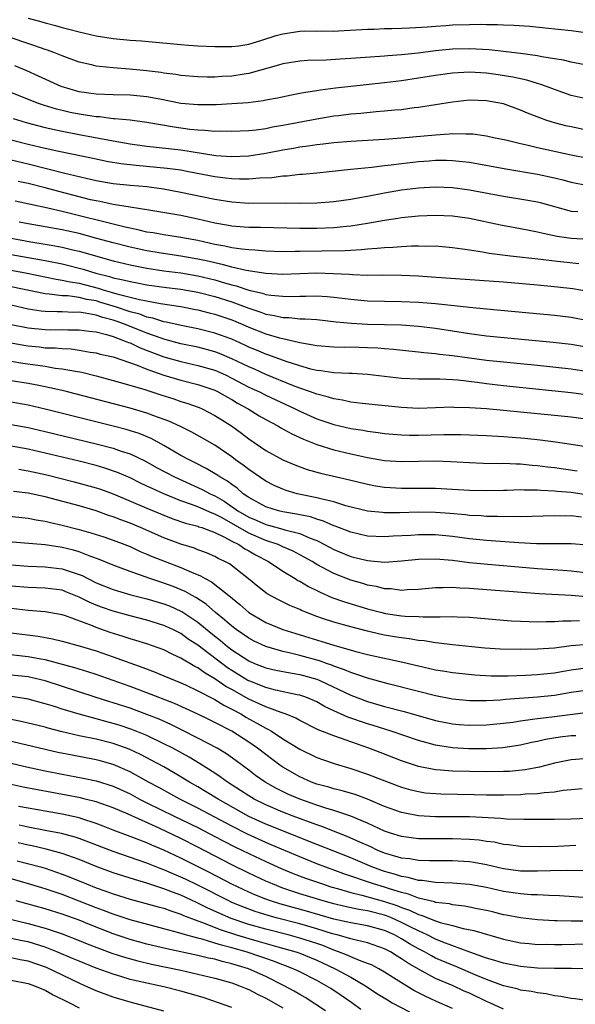
# Model space of a CAD drawing. Units: inches. Extents: x 2646000 to 2649000, y 1500753 to 1503000.
# Drawn here: x 2646410 to 2646475, y 1502337 to 1502453 of the extents above; entities that cross this region are included whole.
import ezdxf

# ---------------------------------------------------------------- set-up
doc = ezdxf.new("R2010")
doc.units = ezdxf.units.IN
doc.header["$MEASUREMENT"] = 0
doc.layers.add('LD26461500_2ft', color=71, linetype='Continuous')

msp = doc.modelspace()

# ---------------------------------------------------------------- linework, layer by layer
at = {"layer": 'LD26461500_2ft'}
for points, elevation in [([(2646411, 1502453.06), (2646412.62, 1502452.62), (2646413, 1502452.5), (2646414.21, 1502452.21), (2646415, 1502451.96), (2646415.78, 1502451.78), (2646417, 1502451.43), (2646419, 1502450.97), (2646421, 1502450.66), (2646423, 1502450.47), (2646424.37, 1502450.37), (2646429, 1502449.94), (2646429.89, 1502449.89), (2646431, 1502449.81), (2646433, 1502449.7), (2646435, 1502449.71), (2646435.81, 1502449.81), (2646437, 1502450), (2646438.41, 1502450.41), (2646440.22, 1502451), (2646441, 1502451.23), (2646443, 1502451.52), (2646443.55, 1502451.55), (2646445, 1502451.53), (2646445.56, 1502451.56), (2646447, 1502451.54), (2646447.58, 1502451.58), (2646451, 1502451.76), (2646451.77, 1502451.77), (2646453, 1502451.83), (2646453.84, 1502451.84), (2646455, 1502451.89), (2646455.92, 1502451.92), (2646458.05, 1502452.05), (2646459, 1502452.13), (2646460.2, 1502452.2), (2646461, 1502452.27), (2646463, 1502452.33), (2646464.34, 1502452.34), (2646465, 1502452.32), (2646466.32, 1502452.32), (2646467, 1502452.27), (2646468.24, 1502452.24), (2646470.11, 1502452.11), (2646471.93, 1502451.93), (2646475, 1502451.59), (2646477, 1502451.34)], 9066), ([(2646476.39, 1502447.61), (2646475, 1502447.87), (2646474.09, 1502448.09), (2646473, 1502448.25), (2646471.51, 1502448.49), (2646471, 1502448.61), (2646469, 1502448.91), (2646465.33, 1502449.33), (2646463, 1502449.46), (2646461, 1502449.4), (2646459, 1502449.2), (2646456.95, 1502448.95), (2646455, 1502448.74), (2646453.39, 1502448.61), (2646453, 1502448.57), (2646449, 1502448.29), (2646447.77, 1502448.23), (2646446.1, 1502448.1), (2646443.93, 1502448.07), (2646443, 1502447.99), (2646441, 1502447.67), (2646440.5, 1502447.5), (2646437, 1502446.53), (2646436.45, 1502446.45), (2646435, 1502446.22), (2646433.83, 1502446.17), (2646433, 1502446.11), (2646432.11, 1502446.11), (2646431, 1502446.14), (2646429, 1502446.31), (2646428.41, 1502446.41), (2646427, 1502446.58), (2646426.65, 1502446.65), (2646425, 1502446.84), (2646422.95, 1502447.05), (2646421, 1502447.2), (2646419.35, 1502447.35), (2646419, 1502447.41), (2646418.46, 1502447.54), (2646417, 1502447.87), (2646415, 1502448.6), (2646414.03, 1502449), (2646413.28, 1502449.28), (2646413, 1502449.37), (2646411.8, 1502449.8), (2646408.17, 1502451)], 9068), ([(2646476.39, 1502443.61), (2646475, 1502443.96), (2646473, 1502444.63), (2646472.06, 1502445), (2646471.28, 1502445.28), (2646471, 1502445.36), (2646469.75, 1502445.75), (2646468.11, 1502446.11), (2646466.39, 1502446.39), (2646465, 1502446.59), (2646463, 1502446.71), (2646461, 1502446.58), (2646459, 1502446.29), (2646457, 1502445.98), (2646455, 1502445.69), (2646453, 1502445.43), (2646449, 1502445.01), (2646447.2, 1502444.8), (2646445.43, 1502444.57), (2646445, 1502444.49), (2646443.69, 1502444.31), (2646443, 1502444.16), (2646442.01, 1502443.99), (2646440.36, 1502443.64), (2646439, 1502443.39), (2646438.68, 1502443.32), (2646436.91, 1502443.09), (2646435, 1502442.94), (2646433.14, 1502442.86), (2646431, 1502442.85), (2646429, 1502443.01), (2646426.52, 1502443.49), (2646425, 1502443.8), (2646423, 1502444), (2646421, 1502444.03), (2646419, 1502444.1), (2646417, 1502444.39), (2646414.9, 1502445), (2646412.23, 1502446.23), (2646410.84, 1502446.84), (2646409.42, 1502447.42)], 9070), ([(2646477, 1502439.82), (2646475, 1502440.23), (2646474.37, 1502440.37), (2646473, 1502440.73), (2646472.13, 1502441), (2646471.29, 1502441.29), (2646469.85, 1502441.85), (2646469, 1502442.22), (2646467, 1502442.94), (2646465, 1502443.32), (2646463, 1502443.38), (2646461, 1502443.16), (2646457, 1502442.52), (2646456.47, 1502442.47), (2646455, 1502442.27), (2646454.21, 1502442.21), (2646453, 1502442.08), (2646452.01, 1502442.01), (2646450.18, 1502441.82), (2646449, 1502441.73), (2646447.56, 1502441.56), (2646447, 1502441.49), (2646445, 1502441.16), (2646441, 1502440.4), (2646439.8, 1502440.2), (2646439, 1502440.03), (2646437.87, 1502439.87), (2646437, 1502439.78), (2646435, 1502439.68), (2646433.72, 1502439.72), (2646433, 1502439.71), (2646431.83, 1502439.83), (2646431, 1502439.85), (2646430.06, 1502439.94), (2646428.19, 1502440.19), (2646425, 1502440.77), (2646423.02, 1502441.02), (2646421.21, 1502441.21), (2646421, 1502441.21), (2646419.42, 1502441.42), (2646419, 1502441.43), (2646418.5, 1502441.5), (2646417, 1502441.74), (2646415.95, 1502441.95), (2646415, 1502442.17), (2646414.33, 1502442.33), (2646412.8, 1502442.8), (2646412.22, 1502443), (2646407.16, 1502445)], 9072), ([(2646409.22, 1502441.22), (2646410.76, 1502440.76), (2646413, 1502440.17), (2646415, 1502439.72), (2646417, 1502439.33), (2646421, 1502438.59), (2646423, 1502438.26), (2646425, 1502437.98), (2646429, 1502437.53), (2646433.12, 1502436.88), (2646435, 1502436.76), (2646437, 1502436.84), (2646439, 1502437.13), (2646441, 1502437.52), (2646442.27, 1502437.73), (2646443, 1502437.88), (2646444, 1502438), (2646445, 1502438.17), (2646445.76, 1502438.24), (2646447, 1502438.41), (2646449, 1502438.57), (2646453, 1502438.81), (2646455, 1502438.96), (2646459, 1502439.32), (2646460.59, 1502439.41), (2646461, 1502439.45), (2646462.59, 1502439.41), (2646463, 1502439.44), (2646463.41, 1502439.41), (2646465, 1502439.19), (2646465.85, 1502439), (2646467.29, 1502438.71), (2646469, 1502438.29), (2646469.9, 1502438.1), (2646471, 1502437.83), (2646475, 1502436.95), (2646477, 1502436.56)], 9074), ([(2646409, 1502438.73), (2646411, 1502438.21), (2646413, 1502437.74), (2646414.62, 1502437.38), (2646419, 1502436.46), (2646420.22, 1502436.22), (2646421.93, 1502435.93), (2646423.71, 1502435.71), (2646427.36, 1502435.36), (2646429, 1502435.16), (2646429.88, 1502435), (2646433, 1502434.38), (2646434.25, 1502434.25), (2646435, 1502434.14), (2646435.89, 1502434.11), (2646437, 1502434.11), (2646438.24, 1502434.24), (2646439.71, 1502434.29), (2646441, 1502434.47), (2646441.51, 1502434.49), (2646443, 1502434.66), (2646443.33, 1502434.67), (2646445, 1502434.83), (2646449, 1502435.27), (2646451.5, 1502435.5), (2646453, 1502435.69), (2646453.76, 1502435.76), (2646455, 1502435.93), (2646457, 1502436.15), (2646458.24, 1502436.24), (2646459, 1502436.3), (2646460.31, 1502436.31), (2646461, 1502436.29), (2646462.18, 1502436.18), (2646463, 1502436.07), (2646467.28, 1502435.28), (2646471, 1502434.67), (2646473, 1502434.23), (2646474, 1502434), (2646475, 1502433.73), (2646477, 1502433.33)], 9076), ([(2646409, 1502436.37), (2646411, 1502435.87), (2646413.31, 1502435.31), (2646415.18, 1502434.82), (2646417.82, 1502434.18), (2646419, 1502433.92), (2646421, 1502433.58), (2646423, 1502433.37), (2646425, 1502433.2), (2646426.94, 1502432.94), (2646429, 1502432.55), (2646433, 1502431.71), (2646435, 1502431.39), (2646437, 1502431.26), (2646441.28, 1502431.28), (2646443, 1502431.24), (2646445, 1502431.28), (2646447, 1502431.45), (2646449, 1502431.72), (2646450.08, 1502431.92), (2646451, 1502432.07), (2646453, 1502432.47), (2646455, 1502432.81), (2646457, 1502433.05), (2646459, 1502433.17), (2646461, 1502433.09), (2646463, 1502432.82), (2646467, 1502432.09), (2646469.66, 1502431.66), (2646471, 1502431.4), (2646471.32, 1502431.32), (2646475, 1502430.32), (2646475.75, 1502430.25)], 9078), ([(2646477.03, 1502426.97), (2646475, 1502427.09), (2646473.34, 1502427.34), (2646471.67, 1502427.67), (2646471, 1502427.85), (2646470.02, 1502428.02), (2646469, 1502428.23), (2646466.66, 1502428.66), (2646463, 1502429.43), (2646461, 1502429.72), (2646459, 1502429.79), (2646457, 1502429.7), (2646455, 1502429.51), (2646454.57, 1502429.43), (2646453, 1502429.21), (2646451, 1502428.84), (2646449, 1502428.54), (2646448.51, 1502428.51), (2646447, 1502428.35), (2646445, 1502428.26), (2646443, 1502428.25), (2646438.38, 1502428.38), (2646437, 1502428.39), (2646436.44, 1502428.44), (2646435, 1502428.54), (2646434.62, 1502428.62), (2646433, 1502428.89), (2646431, 1502429.37), (2646429, 1502429.78), (2646428.05, 1502429.95), (2646425, 1502430.47), (2646423.27, 1502430.73), (2646423, 1502430.79), (2646421, 1502431.11), (2646419.44, 1502431.44), (2646419, 1502431.51), (2646418.34, 1502431.66), (2646417, 1502432), (2646414.62, 1502432.62), (2646413, 1502433.07), (2646411, 1502433.56), (2646409.82, 1502433.82)], 9080), ([(2646475.9, 1502424.1), (2646473, 1502424.41), (2646471.39, 1502424.61), (2646467.84, 1502425), (2646465.32, 1502425.32), (2646464.53, 1502425.47), (2646463, 1502425.7), (2646462.16, 1502425.84), (2646461, 1502426), (2646459, 1502426.17), (2646457.85, 1502426.15), (2646457, 1502426.18), (2646456.18, 1502426.18), (2646455, 1502426.12), (2646453.97, 1502426.03), (2646453, 1502426), (2646452.11, 1502425.89), (2646451, 1502425.83), (2646450.26, 1502425.74), (2646449, 1502425.68), (2646448.37, 1502425.63), (2646445.6, 1502425.6), (2646443, 1502425.54), (2646442.45, 1502425.55), (2646441, 1502425.53), (2646439, 1502425.59), (2646437.71, 1502425.71), (2646437, 1502425.74), (2646436.19, 1502425.81), (2646435, 1502426), (2646434.19, 1502426.19), (2646433, 1502426.39), (2646431, 1502426.84), (2646429, 1502427.22), (2646427, 1502427.51), (2646425.74, 1502427.74), (2646425, 1502427.85), (2646424.08, 1502428.08), (2646423, 1502428.29), (2646422.44, 1502428.44), (2646421, 1502428.76), (2646415.95, 1502430.05), (2646415, 1502430.28), (2646413.33, 1502430.67), (2646411.12, 1502431.12), (2646409.47, 1502431.47)], 9082), ([(2646477, 1502420.85), (2646475.16, 1502421.16), (2646473.36, 1502421.36), (2646471, 1502421.58), (2646467, 1502421.92), (2646458.54, 1502422.54), (2646457, 1502422.63), (2646455, 1502422.72), (2646452.75, 1502422.75), (2646451, 1502422.74), (2646449.21, 1502422.79), (2646448.83, 1502422.83), (2646446.93, 1502422.93), (2646445, 1502422.98), (2646441, 1502422.84), (2646439, 1502422.94), (2646436.69, 1502423.31), (2646435, 1502423.71), (2646434, 1502424), (2646433, 1502424.2), (2646432.36, 1502424.36), (2646431, 1502424.65), (2646429, 1502424.99), (2646426.66, 1502425.34), (2646425, 1502425.62), (2646423, 1502426.05), (2646421, 1502426.56), (2646419.1, 1502427.1), (2646417, 1502427.66), (2646415, 1502428.12), (2646413, 1502428.48), (2646411, 1502428.8), (2646409.92, 1502429)], 9084), ([(2646409, 1502427.11), (2646411.32, 1502426.68), (2646413, 1502426.43), (2646413.72, 1502426.28), (2646415, 1502426.06), (2646416.25, 1502425.75), (2646417, 1502425.58), (2646421, 1502424.45), (2646423, 1502423.97), (2646425, 1502423.6), (2646427, 1502423.29), (2646429, 1502423.02), (2646431, 1502422.69), (2646433, 1502422.2), (2646434.15, 1502421.85), (2646435, 1502421.62), (2646435.51, 1502421.51), (2646437, 1502421), (2646438.63, 1502420.63), (2646439, 1502420.49), (2646439.6, 1502420.4), (2646441, 1502420.27), (2646441.74, 1502420.26), (2646443, 1502420.3), (2646443.71, 1502420.29), (2646445, 1502420.33), (2646446.25, 1502420.25), (2646447, 1502420.18), (2646449, 1502419.93), (2646451, 1502419.75), (2646453, 1502419.68), (2646455, 1502419.66), (2646457, 1502419.59), (2646459, 1502419.43), (2646463, 1502419), (2646465, 1502418.81), (2646473, 1502418.06), (2646475, 1502417.82), (2646477, 1502417.43)], 9086), ([(2646409, 1502425.21), (2646413, 1502424.49), (2646415, 1502424.09), (2646417.47, 1502423.47), (2646418.98, 1502423), (2646420.59, 1502422.59), (2646421, 1502422.46), (2646422.21, 1502422.21), (2646423, 1502422), (2646423.86, 1502421.86), (2646425, 1502421.64), (2646427.31, 1502421.31), (2646429, 1502421.11), (2646431, 1502420.76), (2646433, 1502420.24), (2646435, 1502419.61), (2646437, 1502418.87), (2646438.4, 1502418.4), (2646439, 1502418.17), (2646440.01, 1502418.01), (2646441, 1502417.78), (2646441.77, 1502417.77), (2646443, 1502417.63), (2646443.63, 1502417.63), (2646445, 1502417.52), (2646447.28, 1502417.28), (2646449.11, 1502417.11), (2646451, 1502417), (2646455, 1502416.89), (2646457, 1502416.76), (2646459, 1502416.51), (2646463, 1502415.89), (2646465, 1502415.63), (2646472.86, 1502414.86), (2646475, 1502414.61), (2646477, 1502414.29)], 9088), ([(2646408.57, 1502423.43), (2646410.87, 1502423), (2646414.28, 1502422.28), (2646415, 1502422.19), (2646415.96, 1502421.96), (2646417, 1502421.81), (2646419.23, 1502421.23), (2646419.95, 1502421), (2646420.77, 1502420.77), (2646421.43, 1502420.57), (2646424.11, 1502419.89), (2646426.59, 1502419.41), (2646429, 1502419.05), (2646430.73, 1502418.73), (2646431, 1502418.68), (2646432.33, 1502418.33), (2646433, 1502418.17), (2646435, 1502417.5), (2646436.21, 1502417), (2646437, 1502416.65), (2646439, 1502415.85), (2646440.63, 1502415.37), (2646441, 1502415.28), (2646442.87, 1502414.87), (2646443, 1502414.83), (2646444.57, 1502414.57), (2646445, 1502414.47), (2646447, 1502414.31), (2646448.29, 1502414.29), (2646449, 1502414.3), (2646451, 1502414.25), (2646452.19, 1502414.19), (2646453, 1502414.11), (2646454.04, 1502414.04), (2646455.84, 1502413.84), (2646457, 1502413.73), (2646457.64, 1502413.64), (2646459, 1502413.53), (2646459.46, 1502413.46), (2646461, 1502413.3), (2646465, 1502412.74), (2646467, 1502412.53), (2646471, 1502412.15), (2646475, 1502411.72), (2646477, 1502411.42)], 9090), ([(2646477, 1502408.61), (2646475, 1502408.91), (2646467, 1502409.71), (2646465, 1502409.94), (2646463.9, 1502410.1), (2646461.62, 1502410.38), (2646461, 1502410.43), (2646459.5, 1502410.5), (2646457.49, 1502410.51), (2646457, 1502410.49), (2646455, 1502410.59), (2646451, 1502411.07), (2646449.17, 1502411.17), (2646448.83, 1502411.17), (2646447, 1502411.24), (2646445.48, 1502411.48), (2646445, 1502411.52), (2646444.32, 1502411.68), (2646443, 1502412.07), (2646441.41, 1502412.59), (2646439.35, 1502413.35), (2646439, 1502413.46), (2646437.92, 1502413.92), (2646437, 1502414.29), (2646436.53, 1502414.53), (2646435, 1502415.2), (2646433, 1502415.94), (2646431, 1502416.44), (2646429.21, 1502416.79), (2646427.24, 1502417.24), (2646427, 1502417.28), (2646425.7, 1502417.7), (2646425, 1502417.83), (2646424.16, 1502418.16), (2646423, 1502418.46), (2646421.41, 1502419), (2646419.56, 1502419.56), (2646419, 1502419.72), (2646417.9, 1502419.9), (2646417, 1502420.13), (2646415.69, 1502420.31), (2646415, 1502420.34), (2646413.46, 1502420.54), (2646413, 1502420.55), (2646409, 1502421.38)], 9092), ([(2646477, 1502405.73), (2646475, 1502406.03), (2646473, 1502406.24), (2646465, 1502406.99), (2646463, 1502407.14), (2646461.17, 1502407.17), (2646461, 1502407.19), (2646457, 1502407.06), (2646455, 1502407.15), (2646450.36, 1502407.64), (2646449, 1502407.81), (2646448.02, 1502408.02), (2646447, 1502408.17), (2646446.38, 1502408.38), (2646445, 1502408.72), (2646444.28, 1502409), (2646443, 1502409.45), (2646442.27, 1502409.73), (2646439, 1502411.06), (2646437.67, 1502411.67), (2646437, 1502411.95), (2646435, 1502412.91), (2646433.54, 1502413.54), (2646433, 1502413.73), (2646432.01, 1502414.01), (2646431, 1502414.26), (2646429, 1502414.67), (2646427, 1502415.22), (2646426.68, 1502415.32), (2646425, 1502415.93), (2646422.33, 1502417), (2646421.35, 1502417.35), (2646421, 1502417.47), (2646419.78, 1502417.78), (2646419, 1502418.05), (2646417.7, 1502418.3), (2646417, 1502418.39), (2646416.38, 1502418.38), (2646415, 1502418.44), (2646414.43, 1502418.43), (2646413, 1502418.48), (2646412.53, 1502418.53), (2646411, 1502418.77), (2646409, 1502419.21)], 9094), ([(2646409, 1502416.94), (2646411, 1502416.56), (2646413, 1502416.35), (2646413.67, 1502416.33), (2646415, 1502416.34), (2646415.68, 1502416.32), (2646417, 1502416.33), (2646418.17, 1502416.17), (2646419, 1502416.07), (2646420.24, 1502415.76), (2646421, 1502415.52), (2646422.44, 1502415), (2646422.83, 1502414.83), (2646423, 1502414.78), (2646424.2, 1502414.2), (2646427, 1502413.15), (2646429, 1502412.57), (2646431, 1502412.13), (2646433, 1502411.55), (2646434.26, 1502411), (2646435, 1502410.64), (2646437, 1502409.58), (2646438.24, 1502409), (2646439, 1502408.61), (2646442.45, 1502407), (2646443, 1502406.72), (2646445, 1502405.84), (2646447, 1502405.16), (2646449, 1502404.69), (2646450.48, 1502404.48), (2646451, 1502404.37), (2646452.23, 1502404.23), (2646453, 1502404.11), (2646454.02, 1502404.02), (2646455, 1502403.94), (2646455.92, 1502403.92), (2646457, 1502403.92), (2646459.98, 1502403.98), (2646461.97, 1502403.97), (2646465, 1502403.85), (2646467, 1502403.73), (2646469.53, 1502403.53), (2646471.34, 1502403.34), (2646473.12, 1502403.12), (2646475, 1502402.86), (2646477, 1502402.54)], 9096), ([(2646409, 1502414.78), (2646410.5, 1502414.5), (2646411, 1502414.43), (2646412.3, 1502414.3), (2646413, 1502414.21), (2646414.18, 1502414.18), (2646415, 1502414.1), (2646416.06, 1502414.06), (2646417, 1502413.93), (2646418.3, 1502413.7), (2646419, 1502413.61), (2646419.47, 1502413.47), (2646421, 1502413.12), (2646423.85, 1502412.15), (2646425, 1502411.68), (2646427, 1502410.98), (2646429, 1502410.38), (2646431, 1502409.88), (2646433, 1502409.19), (2646433.39, 1502409), (2646434.41, 1502408.41), (2646435, 1502408.09), (2646435.68, 1502407.68), (2646436.92, 1502407), (2646438.2, 1502406.2), (2646439, 1502405.75), (2646440.4, 1502405), (2646440.77, 1502404.77), (2646442.05, 1502404.05), (2646443.43, 1502403.43), (2646445, 1502402.82), (2646447, 1502402.18), (2646449, 1502401.69), (2646449.58, 1502401.58), (2646451, 1502401.26), (2646453, 1502400.93), (2646455, 1502400.8), (2646459, 1502400.87), (2646460.81, 1502400.81), (2646463, 1502400.67), (2646464.62, 1502400.62), (2646466.58, 1502400.58), (2646467, 1502400.59), (2646468.51, 1502400.51), (2646469, 1502400.51), (2646470.37, 1502400.37), (2646471, 1502400.34), (2646472.18, 1502400.18), (2646473, 1502400.1), (2646475.7, 1502399.7)], 9098), ([(2646409, 1502412.61), (2646410.38, 1502412.38), (2646413, 1502412.02), (2646414.18, 1502411.82), (2646415, 1502411.74), (2646416.57, 1502411.43), (2646417.31, 1502411.31), (2646419, 1502410.9), (2646421, 1502410.36), (2646421.88, 1502410.12), (2646424.73, 1502409.27), (2646426.65, 1502408.65), (2646428.17, 1502408.17), (2646429, 1502407.89), (2646429.68, 1502407.68), (2646431.15, 1502407.15), (2646431.5, 1502407), (2646433, 1502406.24), (2646434.95, 1502405), (2646436.14, 1502404.14), (2646437, 1502403.48), (2646439, 1502402.11), (2646441, 1502401.01), (2646442.41, 1502400.41), (2646443.87, 1502399.87), (2646445.43, 1502399.43), (2646448.69, 1502398.69), (2646451, 1502398.11), (2646451.94, 1502397.94), (2646453, 1502397.77), (2646455, 1502397.67), (2646457.67, 1502397.67), (2646459, 1502397.64), (2646463, 1502397.41), (2646465, 1502397.38), (2646467, 1502397.43), (2646467.43, 1502397.43), (2646469, 1502397.49), (2646469.46, 1502397.46), (2646471, 1502397.47), (2646471.42, 1502397.42), (2646473, 1502397.36), (2646473.32, 1502397.32), (2646475, 1502397.17), (2646477, 1502396.85)], 9100), ([(2646476.22, 1502394.22), (2646475, 1502394.39), (2646474.37, 1502394.37), (2646473, 1502394.4), (2646470.33, 1502394.33), (2646469, 1502394.28), (2646468.3, 1502394.3), (2646467, 1502394.26), (2646466.31, 1502394.31), (2646465, 1502394.31), (2646464.38, 1502394.38), (2646463, 1502394.45), (2646462.52, 1502394.52), (2646460.67, 1502394.67), (2646459, 1502394.78), (2646457, 1502394.81), (2646454.75, 1502394.75), (2646453, 1502394.75), (2646452.77, 1502394.77), (2646451, 1502394.95), (2646448.42, 1502395.58), (2646447, 1502396.04), (2646445.66, 1502396.34), (2646445, 1502396.53), (2646443.09, 1502396.91), (2646442.71, 1502397), (2646441.38, 1502397.38), (2646441, 1502397.52), (2646439.97, 1502397.97), (2646439, 1502398.47), (2646437, 1502399.84), (2646436.35, 1502400.35), (2646435.44, 1502401), (2646435, 1502401.34), (2646433, 1502402.72), (2646431.56, 1502403.56), (2646430.27, 1502404.27), (2646428.93, 1502404.93), (2646427.57, 1502405.57), (2646425.81, 1502406.19), (2646425, 1502406.5), (2646423, 1502407.08), (2646415.62, 1502409), (2646415, 1502409.15), (2646413, 1502409.61), (2646412.26, 1502409.74), (2646411, 1502410), (2646409, 1502410.3)], 9102), ([(2646477, 1502390.92), (2646475, 1502391.1), (2646472.92, 1502391.08), (2646470.9, 1502391.1), (2646468.8, 1502391.2), (2646465, 1502391.48), (2646463, 1502391.69), (2646461, 1502391.96), (2646459, 1502392.16), (2646457, 1502392.17), (2646456.09, 1502392.09), (2646454.02, 1502391.98), (2646453, 1502391.9), (2646451, 1502392), (2646449, 1502392.45), (2646447.18, 1502393.18), (2646447, 1502393.23), (2646445.78, 1502393.78), (2646445, 1502394), (2646444.26, 1502394.26), (2646442.61, 1502394.61), (2646441, 1502394.88), (2646440.48, 1502395), (2646439, 1502395.46), (2646437, 1502396.56), (2646436.35, 1502397), (2646435.64, 1502397.64), (2646435, 1502398.07), (2646434.48, 1502398.48), (2646433.58, 1502399), (2646433.24, 1502399.24), (2646431.99, 1502399.99), (2646430.66, 1502400.66), (2646429.95, 1502401), (2646429, 1502401.52), (2646427, 1502402.68), (2646425.51, 1502403.51), (2646424.09, 1502404.09), (2646422.56, 1502404.56), (2646421, 1502404.96), (2646413, 1502406.97), (2646411, 1502407.44), (2646409, 1502407.78)], 9104), ([(2646409, 1502405.16), (2646411, 1502404.81), (2646413, 1502404.35), (2646419, 1502402.89), (2646421, 1502402.37), (2646421.97, 1502402.03), (2646423, 1502401.71), (2646424.83, 1502400.83), (2646426.11, 1502400.11), (2646428.23, 1502399), (2646431.51, 1502397.51), (2646432.44, 1502397), (2646433, 1502396.75), (2646434.11, 1502396.11), (2646435.7, 1502395), (2646437, 1502394.24), (2646437.88, 1502393.88), (2646439, 1502393.37), (2646439.3, 1502393.3), (2646441, 1502392.84), (2646441.25, 1502392.75), (2646443, 1502392.31), (2646444.22, 1502391.78), (2646445, 1502391.49), (2646445.34, 1502391.34), (2646447, 1502390.44), (2646449, 1502389.61), (2646449.5, 1502389.5), (2646451, 1502389.12), (2646453, 1502388.95), (2646455, 1502389.07), (2646457, 1502389.29), (2646459, 1502389.34), (2646461, 1502389.16), (2646463, 1502388.91), (2646464.73, 1502388.73), (2646471, 1502388.2), (2646474.01, 1502387.99), (2646475, 1502387.93), (2646477, 1502387.68)], 9106), ([(2646476.83, 1502384.83), (2646475, 1502385), (2646471.2, 1502385.2), (2646463, 1502385.84), (2646461.87, 1502385.87), (2646461, 1502385.95), (2646459.9, 1502385.9), (2646459, 1502385.92), (2646457, 1502385.72), (2646455.67, 1502385.67), (2646455, 1502385.6), (2646453.78, 1502385.78), (2646453, 1502385.8), (2646452.05, 1502386.06), (2646451, 1502386.23), (2646450.42, 1502386.42), (2646449, 1502386.81), (2646447, 1502387.59), (2646445.7, 1502388.3), (2646445, 1502388.66), (2646444.45, 1502389), (2646443.53, 1502389.53), (2646442.22, 1502390.22), (2646441, 1502390.75), (2646440.44, 1502391), (2646439, 1502391.48), (2646437, 1502392.34), (2646433.86, 1502394.14), (2646433, 1502394.6), (2646432.69, 1502394.69), (2646431, 1502395.45), (2646430.26, 1502395.74), (2646429, 1502396.18), (2646426.99, 1502397), (2646425.6, 1502397.6), (2646425, 1502397.9), (2646424.25, 1502398.25), (2646423, 1502398.87), (2646421.52, 1502399.52), (2646420.03, 1502400.03), (2646419, 1502400.32), (2646417, 1502400.83), (2646415, 1502401.32), (2646413, 1502401.8), (2646411, 1502402.25), (2646409, 1502402.61)], 9108), ([(2646409.89, 1502399.89), (2646411, 1502399.71), (2646413.21, 1502399.21), (2646416.41, 1502398.41), (2646419, 1502397.7), (2646419.53, 1502397.53), (2646421, 1502396.98), (2646425, 1502395.29), (2646427, 1502394.46), (2646428.04, 1502394.04), (2646429.53, 1502393.53), (2646431, 1502393.17), (2646431.11, 1502393.11), (2646431.48, 1502393), (2646433, 1502392.43), (2646434.07, 1502391.93), (2646435, 1502391.42), (2646435.82, 1502391), (2646436.51, 1502390.51), (2646437, 1502390.25), (2646437.78, 1502389.78), (2646439.31, 1502389), (2646441, 1502387.87), (2646442.47, 1502387), (2646442.79, 1502386.79), (2646443, 1502386.69), (2646444.05, 1502386.05), (2646445, 1502385.59), (2646445.39, 1502385.39), (2646446.78, 1502384.78), (2646448.26, 1502384.26), (2646451, 1502383.44), (2646452.67, 1502383), (2646453.1, 1502382.9), (2646455, 1502382.61), (2646455.43, 1502382.57), (2646457, 1502382.51), (2646457.53, 1502382.47), (2646459, 1502382.5), (2646459.53, 1502382.47), (2646461, 1502382.51), (2646461.53, 1502382.47), (2646463, 1502382.43), (2646467, 1502382.08), (2646467.97, 1502382.03), (2646469, 1502381.96), (2646470.05, 1502381.95), (2646471, 1502381.91), (2646472.06, 1502381.94), (2646473, 1502381.93), (2646474, 1502382), (2646475, 1502382.02), (2646475.95, 1502382.05)], 9110), ([(2646477, 1502379.24), (2646475, 1502379.07), (2646473, 1502378.81), (2646471, 1502378.67), (2646469, 1502378.63), (2646466.66, 1502378.66), (2646464.79, 1502378.79), (2646461, 1502379.18), (2646459.39, 1502379.39), (2646459, 1502379.42), (2646457.65, 1502379.65), (2646457, 1502379.7), (2646455.9, 1502379.9), (2646455, 1502380), (2646454.15, 1502380.15), (2646453, 1502380.34), (2646452.45, 1502380.45), (2646451, 1502380.78), (2646449, 1502381.29), (2646447, 1502381.85), (2646445.69, 1502382.31), (2646445, 1502382.53), (2646443.22, 1502383.22), (2646443, 1502383.34), (2646441.82, 1502383.82), (2646440.48, 1502384.48), (2646439.18, 1502385.18), (2646438.06, 1502386.06), (2646436.97, 1502386.97), (2646434.72, 1502388.72), (2646434.18, 1502389), (2646433.38, 1502389.38), (2646433, 1502389.61), (2646432.03, 1502390.03), (2646431, 1502390.4), (2646430.58, 1502390.58), (2646429, 1502391.06), (2646427, 1502391.79), (2646424.22, 1502393), (2646423, 1502393.51), (2646421.91, 1502393.91), (2646421, 1502394.28), (2646420.45, 1502394.45), (2646419, 1502394.97), (2646417, 1502395.56), (2646413, 1502396.62), (2646411, 1502397.06), (2646409.28, 1502397.28)], 9112), ([(2646408.4, 1502394.4), (2646411, 1502394.13), (2646411.94, 1502393.94), (2646413, 1502393.77), (2646413.61, 1502393.61), (2646415, 1502393.31), (2646417, 1502392.8), (2646418.4, 1502392.4), (2646419.91, 1502391.91), (2646421, 1502391.54), (2646422.4, 1502391), (2646423, 1502390.76), (2646424.2, 1502390.2), (2646425, 1502389.87), (2646425.6, 1502389.6), (2646427.15, 1502389), (2646429, 1502388.31), (2646430.25, 1502387.75), (2646431.32, 1502387.32), (2646431.84, 1502387), (2646432.6, 1502386.6), (2646434.64, 1502385), (2646435.94, 1502383.94), (2646437, 1502382.99), (2646439, 1502381.83), (2646440.99, 1502381), (2646442.52, 1502380.52), (2646445.6, 1502379.6), (2646447, 1502379.14), (2646449.6, 1502378.4), (2646451, 1502378.06), (2646455.15, 1502377.15), (2646457, 1502376.7), (2646459, 1502376.24), (2646460.08, 1502376.08), (2646461, 1502375.92), (2646463.65, 1502375.65), (2646465.55, 1502375.55), (2646467.54, 1502375.54), (2646469.6, 1502375.6), (2646471, 1502375.68), (2646471.75, 1502375.75), (2646473, 1502375.9), (2646474.08, 1502376.08), (2646475, 1502376.26), (2646477, 1502376.51)], 9114), ([(2646477, 1502373.86), (2646475, 1502373.58), (2646473, 1502373.23), (2646471, 1502373), (2646467.26, 1502372.74), (2646466.67, 1502372.67), (2646465, 1502372.59), (2646463, 1502372.6), (2646461, 1502372.79), (2646459, 1502373.17), (2646457, 1502373.67), (2646453.4, 1502374.6), (2646451, 1502375.24), (2646449.71, 1502375.71), (2646449, 1502375.91), (2646448.26, 1502376.26), (2646447, 1502376.69), (2646446.78, 1502376.78), (2646446.16, 1502377), (2646445.32, 1502377.32), (2646443, 1502377.95), (2646441.75, 1502378.25), (2646441, 1502378.4), (2646439, 1502378.98), (2646437.63, 1502379.63), (2646437, 1502379.96), (2646435.5, 1502381), (2646435, 1502381.38), (2646434.15, 1502382.15), (2646433.09, 1502383), (2646431.98, 1502383.98), (2646430.77, 1502384.77), (2646430.33, 1502385), (2646429.49, 1502385.49), (2646428.08, 1502386.08), (2646427, 1502386.47), (2646425.35, 1502387), (2646423, 1502387.82), (2646421.66, 1502388.34), (2646421, 1502388.58), (2646419.29, 1502389.29), (2646418.4, 1502389.6), (2646417, 1502390.14), (2646416.34, 1502390.34), (2646415, 1502390.66), (2646413, 1502390.96), (2646408.66, 1502391.34)], 9116), ([(2646409, 1502388.61), (2646411, 1502388.45), (2646413, 1502388.39), (2646415, 1502388.16), (2646416.29, 1502387.71), (2646417, 1502387.49), (2646417.35, 1502387.35), (2646418.02, 1502387), (2646419, 1502386.51), (2646421, 1502385.71), (2646421.54, 1502385.54), (2646423.1, 1502385.1), (2646425, 1502384.61), (2646427, 1502384.01), (2646427.73, 1502383.73), (2646429, 1502383.16), (2646429.11, 1502383.11), (2646431, 1502381.85), (2646432.56, 1502380.56), (2646433.68, 1502379.68), (2646434.47, 1502379), (2646435, 1502378.59), (2646437, 1502377.29), (2646437.66, 1502377), (2646439, 1502376.48), (2646440.2, 1502376.2), (2646441.87, 1502375.87), (2646443, 1502375.7), (2646445, 1502375.15), (2646445.37, 1502375), (2646449, 1502373.24), (2646451, 1502372.5), (2646453, 1502371.93), (2646455.31, 1502371.31), (2646459, 1502370.28), (2646461, 1502369.87), (2646461.8, 1502369.8), (2646463, 1502369.7), (2646465, 1502369.74), (2646467, 1502369.94), (2646468.09, 1502370.09), (2646469, 1502370.24), (2646470.42, 1502370.42), (2646471, 1502370.52), (2646472.71, 1502370.71), (2646477, 1502371.25)], 9118), ([(2646475.52, 1502368.48), (2646475, 1502368.45), (2646473.7, 1502368.31), (2646471.96, 1502368.04), (2646471, 1502367.81), (2646470.32, 1502367.68), (2646469, 1502367.37), (2646466.94, 1502367.06), (2646465, 1502366.94), (2646462.94, 1502366.94), (2646461, 1502367.04), (2646459, 1502367.36), (2646457, 1502367.91), (2646453.77, 1502369), (2646451.67, 1502369.67), (2646451, 1502369.87), (2646448.67, 1502370.67), (2646447, 1502371.41), (2646445.92, 1502371.92), (2646445, 1502372.45), (2646443.73, 1502373), (2646443, 1502373.26), (2646442.69, 1502373.31), (2646440.14, 1502373.86), (2646439, 1502374.15), (2646437.11, 1502374.89), (2646436.89, 1502375), (2646435, 1502376.16), (2646434.49, 1502376.49), (2646433.8, 1502377), (2646431, 1502379.14), (2646429.87, 1502379.87), (2646429, 1502380.51), (2646428.67, 1502380.67), (2646428.03, 1502381), (2646427, 1502381.48), (2646425, 1502382.09), (2646423, 1502382.6), (2646421, 1502383.15), (2646419.63, 1502383.63), (2646419, 1502383.86), (2646418.2, 1502384.2), (2646417, 1502384.82), (2646415.45, 1502385.45), (2646415, 1502385.62), (2646413, 1502385.88), (2646411, 1502385.93), (2646409, 1502386.11)], 9120), ([(2646477, 1502365.78), (2646475, 1502365.62), (2646473, 1502365.23), (2646471.24, 1502364.77), (2646469.55, 1502364.45), (2646467.73, 1502364.27), (2646467, 1502364.24), (2646465, 1502364.21), (2646461, 1502364.29), (2646459.58, 1502364.42), (2646459, 1502364.45), (2646457, 1502364.86), (2646455, 1502365.51), (2646452.48, 1502366.48), (2646451.16, 1502367), (2646447.81, 1502368.19), (2646447, 1502368.45), (2646445.17, 1502369.17), (2646443, 1502370.26), (2646442.53, 1502370.53), (2646441.38, 1502371), (2646440.8, 1502371.2), (2646439, 1502371.86), (2646438.23, 1502372.23), (2646437, 1502372.78), (2646435, 1502373.91), (2646434.29, 1502374.29), (2646433, 1502375.19), (2646431.84, 1502375.84), (2646431, 1502376.46), (2646430.63, 1502376.63), (2646429, 1502377.61), (2646428.05, 1502378.05), (2646427, 1502378.58), (2646425, 1502379.29), (2646423.7, 1502379.7), (2646423, 1502379.9), (2646422.18, 1502380.18), (2646420.66, 1502380.66), (2646419, 1502381.25), (2646418.57, 1502381.43), (2646415.38, 1502382.62), (2646415, 1502382.74), (2646413, 1502383.09), (2646411, 1502383.24), (2646409, 1502383.46)], 9122), ([(2646409, 1502380.6), (2646412.19, 1502380.19), (2646413.88, 1502379.88), (2646415, 1502379.61), (2646417, 1502379.08), (2646419, 1502378.47), (2646421, 1502377.78), (2646424.51, 1502376.51), (2646425.97, 1502375.97), (2646427, 1502375.55), (2646429, 1502374.7), (2646429.54, 1502374.46), (2646431, 1502373.77), (2646432.82, 1502372.82), (2646433, 1502372.74), (2646434.06, 1502372.06), (2646435, 1502371.62), (2646436.12, 1502371), (2646436.66, 1502370.66), (2646437.96, 1502369.96), (2646439, 1502369.35), (2646439.24, 1502369.24), (2646439.66, 1502369), (2646441, 1502368.12), (2646443, 1502366.88), (2646445, 1502365.91), (2646445.67, 1502365.67), (2646447.17, 1502365.17), (2646449, 1502364.63), (2646451, 1502363.95), (2646452.73, 1502363.27), (2646455, 1502362.41), (2646456.09, 1502362.09), (2646457, 1502361.88), (2646457.76, 1502361.76), (2646459, 1502361.65), (2646459.62, 1502361.62), (2646463.55, 1502361.55), (2646465, 1502361.51), (2646467, 1502361.49), (2646469, 1502361.55), (2646469.61, 1502361.61), (2646471, 1502361.67), (2646471.79, 1502361.79), (2646473, 1502361.87), (2646474.04, 1502362.04), (2646475, 1502362.13), (2646476.27, 1502362.27)], 9124), ([(2646477, 1502358.73), (2646475, 1502358.63), (2646473, 1502358.59), (2646469.41, 1502358.59), (2646467.36, 1502358.64), (2646466.71, 1502358.71), (2646463, 1502358.9), (2646461, 1502358.93), (2646459, 1502358.93), (2646457, 1502359.03), (2646455, 1502359.41), (2646453, 1502360.15), (2646451, 1502361), (2646449.54, 1502361.54), (2646447.99, 1502361.99), (2646447, 1502362.23), (2646446.41, 1502362.41), (2646445, 1502362.77), (2646444.38, 1502363), (2646443, 1502363.62), (2646441, 1502364.78), (2646440.67, 1502365), (2646439, 1502366.26), (2646438.04, 1502367), (2646437, 1502367.72), (2646435, 1502369), (2646433, 1502370.05), (2646432.36, 1502370.36), (2646431, 1502371.01), (2646428.26, 1502372.26), (2646425, 1502373.54), (2646423, 1502374.27), (2646419, 1502375.68), (2646418.01, 1502376.01), (2646417, 1502376.31), (2646416.48, 1502376.48), (2646413, 1502377.42), (2646412.5, 1502377.5), (2646411, 1502377.79), (2646407.89, 1502378.11)], 9126), ([(2646475.52, 1502355.52), (2646473.43, 1502355.43), (2646471.37, 1502355.37), (2646469, 1502355.42), (2646467.61, 1502355.61), (2646467, 1502355.67), (2646465.91, 1502355.91), (2646465, 1502356.02), (2646464.15, 1502356.15), (2646463, 1502356.25), (2646461, 1502356.32), (2646459, 1502356.31), (2646457, 1502356.33), (2646455, 1502356.59), (2646453.68, 1502357), (2646453, 1502357.23), (2646451, 1502358.17), (2646449.01, 1502359.01), (2646447, 1502359.67), (2646446.06, 1502359.94), (2646445, 1502360.28), (2646443, 1502360.98), (2646441.6, 1502361.6), (2646440.25, 1502362.25), (2646438.94, 1502363), (2646437.8, 1502363.8), (2646437, 1502364.42), (2646435.52, 1502365.52), (2646434.35, 1502366.35), (2646433.25, 1502367), (2646431, 1502368.19), (2646429.13, 1502369.13), (2646427.8, 1502369.8), (2646426.42, 1502370.42), (2646424.99, 1502370.99), (2646423, 1502371.71), (2646421, 1502372.35), (2646420.5, 1502372.5), (2646418.91, 1502373), (2646413, 1502374.94), (2646411.33, 1502375.33), (2646411, 1502375.4), (2646409, 1502375.61)], 9128), ([(2646476.53, 1502352.53), (2646474.57, 1502352.57), (2646472.55, 1502352.55), (2646471, 1502352.49), (2646469, 1502352.52), (2646467, 1502352.79), (2646465, 1502353.26), (2646463.53, 1502353.53), (2646463, 1502353.61), (2646461, 1502353.73), (2646458.27, 1502353.73), (2646457, 1502353.78), (2646455.96, 1502353.96), (2646455, 1502354.06), (2646453.52, 1502354.48), (2646453, 1502354.64), (2646452.11, 1502355), (2646451.36, 1502355.36), (2646450.08, 1502355.92), (2646448.6, 1502356.6), (2646447.55, 1502357), (2646445.72, 1502357.72), (2646445, 1502357.96), (2646442.21, 1502359), (2646441, 1502359.47), (2646439, 1502360.32), (2646437.62, 1502361), (2646437, 1502361.37), (2646436.02, 1502362.02), (2646434.48, 1502363), (2646433.64, 1502363.64), (2646433, 1502364.05), (2646431.2, 1502365.2), (2646429.95, 1502365.95), (2646428.03, 1502367), (2646427, 1502367.53), (2646425, 1502368.49), (2646423.22, 1502369.22), (2646421.71, 1502369.71), (2646421, 1502369.93), (2646420.15, 1502370.15), (2646419, 1502370.47), (2646417, 1502371), (2646415, 1502371.6), (2646414.1, 1502371.9), (2646413, 1502372.23), (2646411, 1502372.77), (2646410.81, 1502372.81), (2646409, 1502373.08)], 9130), ([(2646477, 1502349.38), (2646473.61, 1502349.61), (2646472.37, 1502349.63), (2646471, 1502349.71), (2646470.27, 1502349.73), (2646469, 1502349.82), (2646467, 1502350.11), (2646465, 1502350.57), (2646463, 1502350.94), (2646461, 1502351.1), (2646459, 1502351.19), (2646457.41, 1502351.41), (2646457, 1502351.42), (2646455.77, 1502351.77), (2646455, 1502351.88), (2646454.17, 1502352.17), (2646453, 1502352.48), (2646451.51, 1502353), (2646449, 1502354.07), (2646445, 1502355.65), (2646439, 1502358.06), (2646437, 1502358.96), (2646433.38, 1502361), (2646431.91, 1502361.91), (2646431, 1502362.45), (2646430.02, 1502363), (2646428.14, 1502364.14), (2646427, 1502364.79), (2646425.57, 1502365.57), (2646424.25, 1502366.25), (2646422.88, 1502366.88), (2646421, 1502367.55), (2646419, 1502368.06), (2646417, 1502368.48), (2646415, 1502368.94), (2646413.36, 1502369.36), (2646413, 1502369.47), (2646410.17, 1502370.17), (2646409, 1502370.4)], 9132), ([(2646477, 1502346.6), (2646475.39, 1502346.61), (2646475, 1502346.6), (2646473.34, 1502346.66), (2646473, 1502346.66), (2646471, 1502346.77), (2646469, 1502346.99), (2646467.33, 1502347.33), (2646467, 1502347.38), (2646465.71, 1502347.71), (2646465, 1502347.87), (2646463.92, 1502348.08), (2646463, 1502348.28), (2646462.4, 1502348.4), (2646461, 1502348.55), (2646460.64, 1502348.64), (2646459, 1502348.83), (2646458.88, 1502348.88), (2646457, 1502349.32), (2646455.8, 1502349.8), (2646455, 1502349.98), (2646453.59, 1502350.41), (2646453, 1502350.62), (2646451.7, 1502351), (2646448.2, 1502352.21), (2646445, 1502353.39), (2646443, 1502354.18), (2646439.63, 1502355.63), (2646439, 1502355.89), (2646436.86, 1502356.86), (2646435, 1502357.8), (2646431, 1502359.95), (2646428.88, 1502361), (2646426.38, 1502362.38), (2646425.19, 1502363), (2646423, 1502364.2), (2646421, 1502365.07), (2646419.5, 1502365.5), (2646419, 1502365.63), (2646416.17, 1502366.17), (2646414.51, 1502366.51), (2646407, 1502368.26)], 9134), ([(2646409, 1502365.24), (2646410.82, 1502364.82), (2646413, 1502364.35), (2646415, 1502363.95), (2646417.49, 1502363.49), (2646419, 1502363.16), (2646421, 1502362.52), (2646423, 1502361.61), (2646424.13, 1502361), (2646425, 1502360.57), (2646428.2, 1502359), (2646431, 1502357.65), (2646433, 1502356.61), (2646434.05, 1502356.05), (2646435.37, 1502355.37), (2646437, 1502354.58), (2646439, 1502353.64), (2646440.81, 1502352.81), (2646442.22, 1502352.23), (2646443.68, 1502351.68), (2646445.67, 1502351), (2646446.68, 1502350.68), (2646447.57, 1502350.43), (2646449, 1502350), (2646450.31, 1502349.69), (2646453, 1502348.94), (2646454.45, 1502348.45), (2646455, 1502348.22), (2646455.92, 1502347.92), (2646457, 1502347.39), (2646457.32, 1502347.32), (2646459, 1502346.65), (2646459.53, 1502346.47), (2646461, 1502346.1), (2646462.25, 1502345.75), (2646463.5, 1502345.5), (2646467, 1502344.48), (2646469, 1502344.06), (2646470.02, 1502343.98), (2646471, 1502343.88), (2646472.11, 1502343.89), (2646473, 1502343.87), (2646473.87, 1502343.87), (2646477, 1502343.96)], 9136), ([(2646477, 1502340.99), (2646475.02, 1502341.02), (2646473, 1502341.04), (2646471, 1502341.09), (2646469, 1502341.26), (2646467, 1502341.65), (2646465.99, 1502341.99), (2646465, 1502342.27), (2646463.04, 1502342.96), (2646459.86, 1502344.14), (2646459, 1502344.5), (2646458.01, 1502345), (2646457, 1502345.46), (2646456.1, 1502345.9), (2646455, 1502346.47), (2646453.8, 1502347), (2646453.23, 1502347.23), (2646453, 1502347.31), (2646451, 1502347.82), (2646449.98, 1502347.98), (2646448.33, 1502348.33), (2646447, 1502348.66), (2646445.76, 1502349), (2646443, 1502349.85), (2646441, 1502350.52), (2646439.77, 1502351), (2646439, 1502351.33), (2646437, 1502352.29), (2646435, 1502353.27), (2646431, 1502355.34), (2646429, 1502356.35), (2646426.42, 1502357.58), (2646422.79, 1502359.21), (2646421, 1502359.97), (2646419, 1502360.68), (2646417.73, 1502361), (2646417.15, 1502361.15), (2646415.48, 1502361.48), (2646412.09, 1502362.09), (2646410.42, 1502362.42), (2646409, 1502362.72)], 9138), ([(2646477, 1502337.23), (2646475.46, 1502337.46), (2646475, 1502337.51), (2646473.75, 1502337.75), (2646473, 1502337.83), (2646472.03, 1502338.03), (2646471, 1502338.15), (2646470.31, 1502338.31), (2646469, 1502338.5), (2646468.62, 1502338.62), (2646467, 1502339.01), (2646465, 1502339.73), (2646463.76, 1502340.24), (2646461.3, 1502341.3), (2646461, 1502341.41), (2646459, 1502342.27), (2646458.51, 1502342.51), (2646457.69, 1502343), (2646457, 1502343.36), (2646455.95, 1502343.95), (2646455, 1502344.55), (2646454.16, 1502345), (2646453, 1502345.52), (2646451, 1502346.07), (2646449, 1502346.42), (2646447, 1502346.86), (2646443.78, 1502347.78), (2646440.65, 1502348.65), (2646439.54, 1502349), (2646439, 1502349.19), (2646437.72, 1502349.72), (2646437, 1502350.03), (2646435, 1502350.98), (2646432.36, 1502352.36), (2646429, 1502354.04), (2646427, 1502354.98), (2646425.58, 1502355.58), (2646425, 1502355.85), (2646424.15, 1502356.15), (2646423, 1502356.61), (2646421, 1502357.35), (2646419.83, 1502357.83), (2646419, 1502358.13), (2646417.34, 1502358.66), (2646417, 1502358.78), (2646415, 1502359.23), (2646411, 1502359.93), (2646409.85, 1502360.15)], 9140), ([(2646467, 1502336.25), (2646465.39, 1502337), (2646465, 1502337.16), (2646463, 1502338.11), (2646462.38, 1502338.38), (2646461.08, 1502339), (2646459, 1502339.87), (2646457, 1502340.95), (2646455.69, 1502341.69), (2646455, 1502342.19), (2646454.48, 1502342.48), (2646453.68, 1502343), (2646453, 1502343.36), (2646451, 1502344.07), (2646449.64, 1502344.36), (2646449, 1502344.54), (2646447.39, 1502345), (2646446.87, 1502345.13), (2646445, 1502345.73), (2646443, 1502346.29), (2646440.22, 1502347), (2646439.27, 1502347.27), (2646437.74, 1502347.75), (2646436.29, 1502348.29), (2646435, 1502348.83), (2646434.64, 1502349), (2646431, 1502350.84), (2646429.55, 1502351.55), (2646429, 1502351.81), (2646428.15, 1502352.15), (2646427, 1502352.66), (2646426.74, 1502352.74), (2646425, 1502353.44), (2646421, 1502354.81), (2646417, 1502356.36), (2646416.52, 1502356.52), (2646414.94, 1502356.94), (2646413, 1502357.32), (2646411, 1502357.69), (2646409.92, 1502357.92)], 9142), ([(2646461, 1502336.31), (2646459.13, 1502337.13), (2646457.77, 1502337.77), (2646456.46, 1502338.46), (2646455, 1502339.33), (2646453, 1502340.59), (2646452.3, 1502341), (2646451.45, 1502341.45), (2646451, 1502341.63), (2646450.03, 1502341.97), (2646449, 1502342.41), (2646448.6, 1502342.6), (2646447.58, 1502343), (2646447, 1502343.2), (2646445.73, 1502343.73), (2646445, 1502343.98), (2646443, 1502344.63), (2646441.63, 1502345), (2646439, 1502345.67), (2646437, 1502346.23), (2646434.93, 1502346.93), (2646432.15, 1502348.15), (2646431, 1502348.75), (2646430.82, 1502348.82), (2646429, 1502349.67), (2646428.02, 1502350.02), (2646427, 1502350.44), (2646425, 1502351.08), (2646423.51, 1502351.51), (2646421, 1502352.32), (2646419, 1502353.05), (2646417, 1502353.87), (2646415.66, 1502354.34), (2646415, 1502354.59), (2646413.11, 1502355.11), (2646411.48, 1502355.48), (2646411, 1502355.57), (2646409.83, 1502355.83)], 9144), ([(2646409.72, 1502353.72), (2646412.47, 1502353), (2646413, 1502352.85), (2646415, 1502352.17), (2646415.84, 1502351.84), (2646417.86, 1502351), (2646419, 1502350.55), (2646420.16, 1502350.16), (2646421, 1502349.83), (2646423, 1502349.2), (2646424.74, 1502348.74), (2646426.31, 1502348.31), (2646427, 1502348.14), (2646427.82, 1502347.82), (2646429, 1502347.45), (2646429.3, 1502347.3), (2646431, 1502346.65), (2646431.53, 1502346.47), (2646433.62, 1502345.62), (2646435.56, 1502345), (2646437, 1502344.57), (2646438.23, 1502344.23), (2646440.4, 1502343.6), (2646442.53, 1502343), (2646443, 1502342.84), (2646445, 1502342.02), (2646447.16, 1502341), (2646449, 1502340), (2646450.73, 1502339), (2646452.09, 1502338.09), (2646453.33, 1502337.33), (2646453.9, 1502337), (2646455.93, 1502335.93)], 9146), ([(2646450.19, 1502336.19), (2646449.12, 1502337), (2646447.87, 1502337.87), (2646446.67, 1502338.67), (2646446.13, 1502339), (2646445, 1502339.61), (2646443, 1502340.63), (2646442.21, 1502341), (2646441.34, 1502341.34), (2646441, 1502341.45), (2646439.9, 1502341.9), (2646439, 1502342.2), (2646438.42, 1502342.42), (2646436.67, 1502343), (2646435, 1502343.47), (2646433.77, 1502343.77), (2646433, 1502344.04), (2646431.52, 1502344.48), (2646431, 1502344.6), (2646429.52, 1502345), (2646428.76, 1502345.24), (2646427, 1502345.73), (2646423, 1502346.77), (2646421, 1502347.43), (2646419.88, 1502347.88), (2646419, 1502348.19), (2646417, 1502348.99), (2646415, 1502349.76), (2646413, 1502350.42), (2646411.02, 1502351.02), (2646407.92, 1502351.92)], 9148), ([(2646446.03, 1502336.03), (2646443.62, 1502337.62), (2646443, 1502337.96), (2646442.36, 1502338.36), (2646441.18, 1502339), (2646439, 1502340.08), (2646436.95, 1502341), (2646435, 1502341.6), (2646433.86, 1502341.86), (2646433, 1502342.12), (2646432.26, 1502342.26), (2646431, 1502342.56), (2646427.34, 1502343.34), (2646425, 1502343.92), (2646423, 1502344.47), (2646421, 1502345.12), (2646418.21, 1502346.21), (2646417, 1502346.72), (2646415, 1502347.44), (2646413, 1502348.05), (2646409.58, 1502349)], 9150), ([(2646407.24, 1502347.24), (2646411, 1502346.34), (2646413, 1502345.78), (2646415, 1502345.12), (2646417, 1502344.35), (2646417.95, 1502343.95), (2646419.39, 1502343.39), (2646420.86, 1502342.86), (2646422.36, 1502342.36), (2646423.92, 1502341.92), (2646425.53, 1502341.53), (2646429, 1502340.82), (2646431, 1502340.37), (2646433, 1502339.89), (2646435, 1502339.33), (2646435.9, 1502339), (2646436.67, 1502338.67), (2646437, 1502338.54), (2646438.01, 1502338.01), (2646439, 1502337.55), (2646440, 1502337), (2646441, 1502336.41)], 9152), ([(2646435, 1502336.43), (2646433.43, 1502337), (2646431.6, 1502337.6), (2646429, 1502338.36), (2646427, 1502338.88), (2646426.45, 1502339), (2646425, 1502339.29), (2646423, 1502339.75), (2646421.91, 1502340.09), (2646421, 1502340.35), (2646419, 1502341.08), (2646417, 1502341.88), (2646416.23, 1502342.23), (2646414.39, 1502343), (2646413, 1502343.54), (2646411, 1502344.16), (2646410.3, 1502344.3), (2646409, 1502344.59)], 9154), ([(2646427, 1502335.99), (2646423, 1502337.06), (2646421, 1502337.64), (2646419, 1502338.39), (2646417.67, 1502339), (2646417, 1502339.29), (2646413.16, 1502341.16), (2646411, 1502341.91), (2646410.06, 1502342.06), (2646409, 1502342.29)], 9156), ([(2646409, 1502339.65), (2646411, 1502339.27), (2646411.73, 1502339), (2646413, 1502338.48), (2646413.95, 1502337.95), (2646415.86, 1502337), (2646417, 1502336.41)], 9158)]:
    msp.add_lwpolyline(points, dxfattribs=dict(at, elevation=elevation))

doc.saveas('drawing.dxf')
